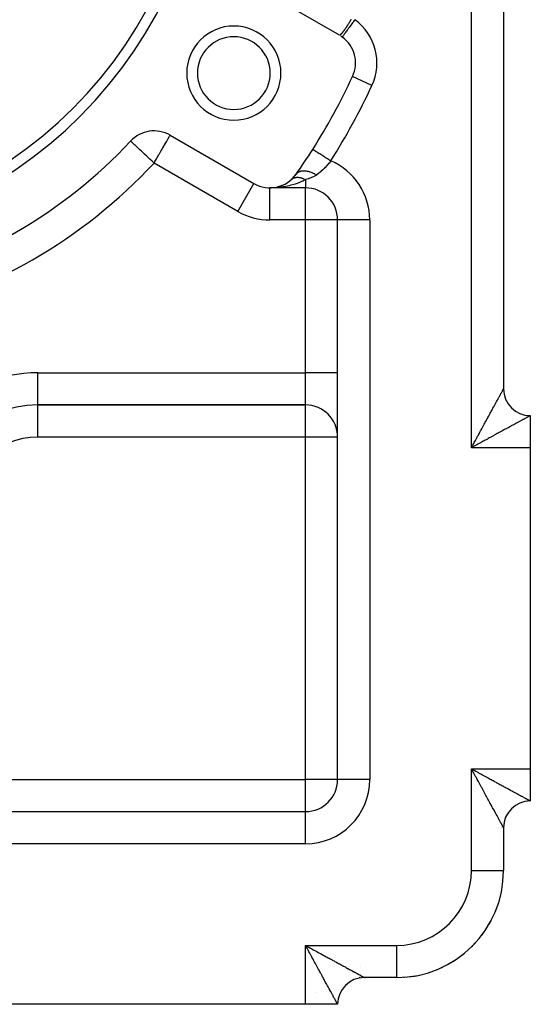
# Model space of a CAD drawing. Extents: x 26 to 1166, y -663 to 203.
# Drawn here: x 285 to 333, y -324 to -232 of the extents above; entities that cross this region are included whole.
import ezdxf

# ---------------------------------------------------------------- set-up
doc = ezdxf.new("R2010")
doc.units = 0
doc.linetypes.add('DASHED', pattern=[11.05, 8.7, -2.35])
doc.layers.get('0').update_dxf_attribs({"linetype": 'CONTINUOUS'})
doc.layers.add('NEVIDI', color=4, linetype='DASHED')

msp = doc.modelspace()

# ---------------------------------------------------------------- linework, layer by layer
at = {"color": 2}
for p, q in [((330.17773, -177.738682), (330.17773, -266.738682)), ((330.17773, -177.738682), (330.17773, -266.738682)), ((314.850893, -233.700618), (307.029876, -229.185152)), ((315.111611, -233.86785), (315.110718, -233.869082)), ((295.33727, -243.596935), (295.334847, -243.594678)), ((299.029876, -243.041558), (306.850893, -247.557025)), ((310.107132, -247.392373), (310.077656, -247.412169)), ((310.37427, -247.175388), (310.346997, -247.198496)), ((310.376956, -247.173235), (310.37427, -247.175388)), ((308.811818, -247.946166), (308.350893, -247.958949)), ((311.67773, -247.958949), (308.350893, -247.958949)), ((311.67773, -247.958949), (308.350893, -247.958949)), ((308.747649, -247.933188), (308.736854, -247.934251)), ((308.758458, -247.932242), (308.747649, -247.933188)), ((308.962683, -247.9364), (308.811818, -247.946166)), ((309.095147, -247.865337), (309.079497, -247.869127)), ((309.095147, -247.865337), (309.090163, -247.866283)), ((309.116005, -247.860719), (309.095147, -247.865337)), ((309.10189, -247.863157), (309.095147, -247.865337)), ((309.099531, -247.863914), (309.097759, -247.864258)), ((309.13697, -247.856561), (309.116005, -247.860719)), ((309.347871, -247.788585), (309.285595, -247.807498)), ((309.481694, -247.73994), (309.452136, -247.749933)), ((309.791267, -247.591301), (309.764522, -247.605012)), ((311.67773, -247.953714), (311.67773, -247.958949)), ((314.67773, -303.238682), (314.67773, -250.958949)), ((314.67773, -303.238682), (314.67773, -250.958949)), ((314.682963, -250.958949), (314.67773, -250.958949)), ((286.67773, -268.238682), (311.67773, -268.238682)), ((311.67773, -268.238682), (286.67773, -268.238682)), ((332.67773, -269.238682), (332.67773, -272.238682)), ((332.67773, -269.238682), (332.67773, -269.262552)), ((332.67773, -272.238682), (332.67773, -302.238682)), ((332.67773, -302.238682), (332.67773, -305.238682)), ((151.67773, -306.238682), (311.67773, -306.238682)), ((151.67773, -306.238682), (311.67773, -306.238682)), ((330.17773, -307.738682), (330.17773, -311.738682)), ((330.17773, -307.738682), (330.17773, -311.738682)), ((330.175902, -311.738682), (330.17773, -311.738682)), ((317.177847, -321.738682), (317.110873, -321.738682)), ((320.17773, -321.738682), (317.17773, -321.738682)), ((320.17773, -321.738682), (317.17773, -321.738682)), ((320.17773, -321.736854), (320.17773, -321.738682)), ((320.861627, -321.710693), (320.861941, -321.715248)), ((311.67773, -324.238682), (281.67773, -324.238682)), ((314.67773, -324.238682), (311.67773, -324.238682)), ((314.67773, -324.238682), (314.653868, -324.238682))]:
    msp.add_line(p, q, dxfattribs=at)
for centre, radius, start, end in [((261.67773, -212.238682), 41, 180, 360), ((261.67773, -212.238682), 40, 180, 360), ((304.979, -237.238682), 4.4, 0, 180), ((304.979, -237.238682), 3.4, 0, 180), ((313.350893, -236.298695), 3, 54.083309, 57.043273), ((313.350893, -236.298695), 3, 335.032413, 54.083309), ((304.979, -237.238682), 4.4, 180, 360), ((304.979, -237.238682), 3.4, 180, 360), ((261.67773, -212.238682), 60, 327.619249, 335.032413), ((297.529876, -245.639635), 3, 60, 137.027122), ((261.67773, -212.238682), 46, 282.972878, 317.027122), ((261.67773, -212.238682), 60, 324.967587, 327.619249), ((308.350893, -244.958949), 3, 240, 324.967587), ((308.350893, -244.958949), 3, 311.710511, 311.96308), ((308.350893, -244.958949), 3, 312.139659, 324.967587), ((311.67773, -250.958949), 3, 0, 90), ((332.67773, -266.738682), 2.5, 180, 270), ((286.67773, -278.238682), 10, 90, 180), ((311.67773, -271.238682), 3, 0, 90), ((311.67773, -303.238682), 3, 270, 360), ((332.67773, -307.738682), 2.5, 90, 180), ((320.17773, -311.738682), 10, 270, 360), ((320.17773, -311.738682), 10, 345.618014, 347.125763), ((320.17773, -311.738682), 10, 337.667014, 339.748484), ((320.17773, -311.738682), 10, 329.974725, 332.37044), ((320.17773, -311.738682), 10, 322.400105, 324.991527), ((320.17773, -311.738682), 10, 314.888865, 317.611618), ((320.17773, -311.738682), 10, 307.415659, 310.230562), ((310.67773, -311.738682), 10, 296.819728, 296.827599), ((320.17773, -311.738682), 10, 292.535312, 295.464232), ((320.17773, -311.738682), 10, 299.967065, 302.848175), ((317.17773, -324.238682), 2.5, 90, 180), ((320.17773, -311.738682), 10, 273.923295, 274.333526), ((320.17773, -311.738682), 10, 276.908801, 280.690493), ((320.17773, -311.738682), 10, 285.115589, 288.078455)]:
    msp.add_arc(centre, radius, start, end, dxfattribs=at)
at = {"layer": 'NEVIDI', "color": 7, "linetype": 'CONTINUOUS'}
for p, q in [((327.17773, -272.238682), (327.17773, -172.238682)), ((315.623946, -232.732964), (315.621136, -232.737387)), ((315.629748, -232.723824), (315.623946, -232.732964)), ((315.638581, -232.709881), (315.629748, -232.723824)), ((315.67293, -232.655358), (315.638581, -232.709881)), ((315.681865, -232.641098), (315.67293, -232.655358)), ((315.716448, -232.585601), (315.681865, -232.641098)), ((315.725521, -232.570963), (315.716448, -232.585601)), ((315.753459, -232.525684), (315.725521, -232.570963)), ((315.75633, -232.521013), (315.753459, -232.525684)), ((315.760242, -232.514644), (315.75633, -232.521013)), ((315.769365, -232.499769), (315.760242, -232.514644)), ((315.80424, -232.442606), (315.769365, -232.499769)), ((315.813285, -232.427702), (315.80424, -232.442606)), ((315.848325, -232.369671), (315.813285, -232.427702)), ((315.857362, -232.354628), (315.848325, -232.369671)), ((315.887482, -232.304263), (315.857362, -232.354628)), ((315.890364, -232.299425), (315.887482, -232.304263)), ((315.892388, -232.296025), (315.890364, -232.299425)), ((315.901425, -232.280829), (315.892388, -232.296025)), ((315.936365, -232.221778), (315.901425, -232.280829)), ((315.993339, -232.650537), (315.911056, -232.764137)), ((315.996623, -232.646003), (315.993339, -232.650537)), ((316.06333, -232.553907), (315.996623, -232.646003)), ((316.147539, -232.437648), (316.06333, -232.553907)), ((316.150907, -232.433), (316.147539, -232.437648)), ((316.219575, -232.338195), (316.150907, -232.433)), ((316.283935, -232.249341), (316.219575, -232.338195)), ((314.951807, -233.648746), (314.936093, -233.662662)), ((314.956052, -233.644814), (314.951807, -233.648746)), ((314.973094, -233.628401), (314.956052, -233.644814)), ((314.977716, -233.623789), (314.973094, -233.628401)), ((314.985152, -233.616242), (314.977716, -233.623789)), ((314.986668, -233.614685), (314.985152, -233.616242)), ((314.996055, -233.604907), (314.986668, -233.614685)), ((315.001026, -233.599641), (314.996055, -233.604907)), ((315.02063, -233.578323), (315.001026, -233.599641)), ((315.025871, -233.572489), (315.02063, -233.578323)), ((315.046771, -233.548705), (315.025871, -233.572489)), ((315.052325, -233.542256), (315.046771, -233.548705)), ((315.062563, -233.530238), (315.052325, -233.542256)), ((315.064391, -233.528074), (315.062563, -233.530238)), ((315.074376, -233.51617), (315.064391, -233.528074)), ((315.080318, -233.509018), (315.074376, -233.51617)), ((315.103485, -233.480673), (315.080318, -233.509018)), ((315.109725, -233.47292), (315.103485, -233.480673)), ((315.134006, -233.44232), (315.109725, -233.47292)), ((315.140521, -233.433996), (315.134006, -233.44232)), ((315.153726, -233.416992), (315.140521, -233.433996)), ((315.155834, -233.41426), (315.153726, -233.416992)), ((315.165937, -233.401111), (315.155834, -233.41426)), ((315.17264, -233.392332), (315.165937, -233.401111)), ((315.199095, -233.357286), (315.17264, -233.392332)), ((315.206055, -233.347963), (315.199095, -233.357286)), ((315.233479, -233.310847), (315.206055, -233.347963)), ((315.240694, -233.300984), (315.233479, -233.310847)), ((315.257053, -233.278477), (315.240694, -233.300984)), ((315.259404, -233.275225), (315.257053, -233.278477)), ((315.269014, -233.261897), (315.259404, -233.275225)), ((315.30009, -233.607636), (315.266218, -233.654399)), ((315.276555, -233.251392), (315.269014, -233.261897)), ((315.305655, -233.210494), (315.276555, -233.251392)), ((315.351111, -233.537196), (315.30009, -233.607636)), ((315.313416, -233.199494), (315.305655, -233.210494)), ((315.343324, -233.156753), (315.313416, -233.199494)), ((315.35129, -233.145278), (315.343324, -233.156753)), ((315.353161, -233.534366), (315.351111, -233.537196)), ((315.370755, -233.117085), (315.35129, -233.145278)), ((315.394467, -233.47734), (315.353161, -233.534366)), ((315.373298, -233.113385), (315.370755, -233.117085)), ((315.382037, -233.100646), (315.373298, -233.113385)), ((315.390079, -233.088884), (315.382037, -233.100646)), ((315.421554, -233.04252), (315.390079, -233.088884)), ((315.454346, -233.39467), (315.394467, -233.47734)), ((315.429768, -233.030333), (315.421554, -233.04252)), ((315.461881, -232.982366), (315.429768, -233.030333)), ((315.456743, -233.391361), (315.454346, -233.39467)), ((315.504826, -233.324978), (315.456743, -233.391361)), ((315.470259, -232.969768), (315.461881, -232.982366)), ((315.492822, -232.935671), (315.470259, -232.969768)), ((315.495522, -232.931574), (315.492822, -232.935671)), ((315.50289, -232.92038), (315.495522, -232.931574)), ((315.5115, -232.907264), (315.50289, -232.92038)), ((315.572405, -233.231678), (315.504826, -233.324978)), ((315.544614, -232.856511), (315.5115, -232.907264)), ((315.553253, -232.84319), (315.544614, -232.856511)), ((315.586915, -232.79097), (315.553253, -232.84319)), ((315.5751, -233.227958), (315.572405, -233.231678)), ((315.629267, -233.153175), (315.5751, -233.227958)), ((315.595675, -232.777301), (315.586915, -232.79097)), ((315.621136, -232.737387), (315.595675, -232.777301)), ((315.703179, -233.051132), (315.629267, -233.153175)), ((315.706124, -233.047066), (315.703179, -233.051132)), ((315.765494, -232.965099), (315.706124, -233.047066)), ((315.844331, -232.856257), (315.765494, -232.965099)), ((315.847474, -232.851919), (315.844331, -232.856257)), ((315.911056, -232.764137), (315.847474, -232.851919)), ((314.876741, -233.700991), (314.873852, -233.701867)), ((314.883886, -233.69823), (314.877559, -233.700716)), ((314.886718, -233.696933), (314.883886, -233.69823)), ((314.898207, -233.69071), (314.886718, -233.696933)), ((314.901407, -233.68874), (314.898207, -233.69071)), ((314.914329, -233.679932), (314.901407, -233.68874)), ((314.917871, -233.67731), (314.914329, -233.679932)), ((314.922851, -233.67349), (314.917871, -233.67731)), ((314.924029, -233.672565), (314.922851, -233.67349)), ((314.93221, -233.665931), (314.924029, -233.672565)), ((314.936093, -233.662662), (314.93221, -233.665931)), ((315.118674, -233.858099), (315.111611, -233.86785)), ((315.119071, -233.857551), (315.118674, -233.858099)), ((315.128288, -233.844825), (315.119071, -233.857551)), ((315.147277, -233.818609), (315.128288, -233.844825)), ((315.148117, -233.817449), (315.147277, -233.818609)), ((315.165771, -233.793077), (315.148117, -233.817449)), ((315.196192, -233.751078), (315.165771, -233.793077)), ((315.19746, -233.749326), (315.196192, -233.751078)), ((315.223384, -233.713536), (315.19746, -233.749326)), ((315.264544, -233.656711), (315.223384, -233.713536)), ((315.266218, -233.654399), (315.264544, -233.656711)), ((316.072537, -237.565944), (316.070534, -237.565011)), ((317.883627, -238.409222), (316.072537, -237.565944)), ((295.343945, -243.603154), (295.33727, -243.596935)), ((295.370813, -243.628186), (295.343945, -243.603154)), ((295.372232, -243.629508), (295.370813, -243.628186)), ((295.421456, -243.675366), (295.372232, -243.629508)), ((295.443192, -243.695616), (295.421456, -243.675366)), ((295.493825, -243.742787), (295.443192, -243.695616)), ((295.509789, -243.75766), (295.493825, -243.742787)), ((295.553137, -243.798045), (295.509789, -243.75766)), ((298.559177, -243.856834), (298.616167, -243.758124)), ((298.616167, -243.758124), (298.619981, -243.751518)), ((298.619981, -243.751518), (298.708771, -243.597729)), ((298.708771, -243.597729), (298.741013, -243.541884)), ((298.741013, -243.541884), (298.779068, -243.475972)), ((298.779068, -243.475972), (298.812564, -243.417955)), ((298.812564, -243.417955), (298.842784, -243.365612)), ((298.842784, -243.365612), (298.886225, -243.290369)), ((298.886225, -243.290369), (298.921577, -243.229139)), ((298.921577, -243.229139), (298.92365, -243.225549)), ((298.92365, -243.225549), (298.939092, -243.198802)), ((298.939092, -243.198802), (298.976581, -243.133869)), ((298.976581, -243.133869), (298.982344, -243.123888)), ((298.982344, -243.123888), (299.002218, -243.089465)), ((299.002218, -243.089465), (299.017947, -243.06222)), ((299.017947, -243.06222), (299.018482, -243.061294)), ((299.018482, -243.061294), (299.027227, -243.046147)), ((295.592252, -243.834485), (295.553137, -243.798045)), ((295.69866, -243.933617), (295.592252, -243.834485)), ((295.720824, -243.954267), (295.69866, -243.933617)), ((295.845659, -244.070567), (295.720824, -243.954267)), ((295.87714, -244.099895), (295.845659, -244.070567)), ((295.88538, -244.107572), (295.87714, -244.099895)), ((296.085365, -244.293884), (295.88538, -244.107572)), ((296.091533, -244.29963), (296.085365, -244.293884)), ((296.208304, -244.408417), (296.091533, -244.29963)), ((296.319588, -244.512093), (296.208304, -244.408417)), ((296.342571, -244.533504), (296.319588, -244.512093)), ((296.575593, -244.750595), (296.342571, -244.533504)), ((298.064515, -244.713613), (298.161978, -244.544803)), ((298.161978, -244.544803), (298.240696, -244.40846)), ((298.240696, -244.40846), (298.328168, -244.256953)), ((298.328168, -244.256953), (298.346941, -244.224436)), ((298.346941, -244.224436), (298.435834, -244.07047)), ((298.435834, -244.07047), (298.481646, -243.991121)), ((298.481646, -243.991121), (298.559177, -243.856834)), ((312.357752, -244.377324), (312.35007, -244.372452)), ((312.359657, -244.378532), (312.357752, -244.377324)), ((312.375882, -244.38882), (312.359657, -244.378532)), ((312.396681, -244.40201), (312.375882, -244.38882)), ((312.400836, -244.404645), (312.396681, -244.40201)), ((312.431576, -244.424139), (312.400836, -244.404645)), ((312.464921, -244.445285), (312.431576, -244.424139)), ((312.471251, -244.449299), (312.464921, -244.445285)), ((312.516138, -244.477763), (312.471251, -244.449299)), ((312.561261, -244.506378), (312.516138, -244.477763)), ((312.569657, -244.511703), (312.561261, -244.506378)), ((312.628122, -244.548778), (312.569657, -244.511703)), ((312.683959, -244.584187), (312.628122, -244.548778)), ((312.694283, -244.590734), (312.683959, -244.584187)), ((312.765473, -244.635879), (312.694283, -244.590734)), ((312.830861, -244.677345), (312.765473, -244.635879)), ((312.842906, -244.684983), (312.830861, -244.677345)), ((312.92572, -244.737499), (312.842906, -244.684983)), ((296.592665, -244.7665), (296.575593, -244.750595)), ((296.638986, -244.809654), (296.592665, -244.7665)), ((296.848773, -245.005098), (296.638986, -244.809654)), ((296.976166, -245.123782), (296.848773, -245.005098)), ((296.991838, -245.138381), (296.976166, -245.123782)), ((297.134264, -245.27107), (296.991838, -245.138381)), ((297.342054, -245.464654), (297.134264, -245.27107)), ((297.399874, -245.51852), (297.342054, -245.464654)), ((297.426751, -245.54356), (297.399874, -245.51852)), ((297.529876, -245.639635), (297.426751, -245.54356)), ((297.529876, -245.639635), (297.599767, -245.51858)), ((297.599767, -245.51858), (297.614367, -245.493292)), ((297.614367, -245.493292), (297.716786, -245.315897)), ((297.716786, -245.315897), (297.802206, -245.167945)), ((297.802206, -245.167945), (297.819319, -245.138305)), ((297.819319, -245.138305), (297.985695, -244.850134)), ((297.985695, -244.850134), (298.034014, -244.766442)), ((298.034014, -244.766442), (298.064515, -244.713613)), ((312.999393, -244.784219), (312.92572, -244.737499)), ((313.01287, -244.792765), (312.999393, -244.784219)), ((313.105976, -244.851809), (313.01287, -244.792765)), ((313.186472, -244.902855), (313.105976, -244.851809)), ((313.201139, -244.912155), (313.186472, -244.902855)), ((313.302998, -244.976749), (313.201139, -244.912155)), ((313.38857, -245.031015), (313.302998, -244.976749)), ((313.404356, -245.041026), (313.38857, -245.031015)), ((313.513119, -245.109997), (313.404356, -245.041026)), ((313.602477, -245.166663), (313.513119, -245.109997)), ((313.618865, -245.177056), (313.602477, -245.166663)), ((313.732703, -245.249246), (313.618865, -245.177056)), ((313.823959, -245.307116), (313.732703, -245.249246)), ((313.840858, -245.317832), (313.823959, -245.307116)), ((313.95785, -245.392023), (313.840858, -245.317832)), ((313.969401, -245.527307), (313.878276, -245.638527)), ((314.03722, -245.442355), (313.95785, -245.392023)), ((314.028088, -245.453905), (313.969401, -245.527307)), ((314.037221, -245.442358), (314.028088, -245.453905)), ((305.350893, -250.155101), (297.529876, -245.639635)), ((310.977372, -246.521108), (310.885567, -246.591492)), ((310.985744, -246.515911), (310.977372, -246.521108)), ((310.992499, -246.51184), (310.985744, -246.515911)), ((310.997792, -246.508724), (310.992499, -246.51184)), ((311.097317, -246.460555), (310.997792, -246.508724)), ((311.107173, -246.456718), (311.097317, -246.460555)), ((311.127051, -246.44942), (311.107173, -246.456718)), ((311.133306, -246.447241), (311.127051, -246.44942)), ((311.235636, -246.418632), (311.133306, -246.447241)), ((311.246661, -246.416261), (311.235636, -246.418632)), ((311.282945, -246.409325), (311.246661, -246.416261)), ((311.290045, -246.408117), (311.282945, -246.409325)), ((311.39024, -246.395815), (311.290045, -246.408117)), ((311.402576, -246.394871), (311.39024, -246.395815)), ((311.45751, -246.392056), (311.402576, -246.394871)), ((311.46535, -246.391832), (311.45751, -246.392056)), ((311.559207, -246.39238), (311.46535, -246.391832)), ((311.572531, -246.392919), (311.559207, -246.39238)), ((311.648096, -246.397991), (311.572531, -246.392919)), ((311.656564, -246.398765), (311.648096, -246.397991)), ((311.740265, -246.40852), (311.656564, -246.398765)), ((311.754219, -246.410505), (311.740265, -246.40852)), ((311.851601, -246.427069), (311.754219, -246.410505)), ((311.860537, -246.428819), (311.851601, -246.427069)), ((311.930707, -246.443857), (311.860537, -246.428819)), ((311.945473, -246.447308), (311.930707, -246.443857)), ((312.064524, -246.478669), (311.945473, -246.447308)), ((312.073798, -246.48137), (312.064524, -246.478669)), ((312.12823, -246.497966), (312.073798, -246.48137)), ((312.143206, -246.502752), (312.12823, -246.497966)), ((312.283597, -246.552112), (312.143206, -246.502752)), ((313.0956, -246.448136), (312.91467, -246.597351)), ((313.097215, -246.446741), (313.0956, -246.448136)), ((313.123678, -246.423723), (313.097215, -246.446741)), ((313.297611, -246.264793), (313.123678, -246.423723)), ((313.323018, -246.240459), (313.297611, -246.264793)), ((313.389964, -246.174976), (313.323018, -246.240459)), ((313.407665, -246.157332), (313.389964, -246.174976)), ((313.490488, -246.072947), (313.407665, -246.157332)), ((313.515064, -246.047328), (313.490488, -246.072947)), ((313.677003, -245.871979), (313.515064, -246.047328)), ((313.69761, -245.84886), (313.677003, -245.871979)), ((313.700397, -245.845719), (313.69761, -245.84886)), ((313.855598, -245.665677), (313.700397, -245.845719)), ((313.878276, -245.638527), (313.855598, -245.665677)), ((310.416095, -247.144142), (310.376956, -247.173235)), ((310.418945, -247.142179), (310.416095, -247.144142)), ((310.426787, -247.13688), (310.422893, -247.139493)), ((310.46035, -247.115801), (310.426787, -247.13688)), ((310.463359, -247.114031), (310.46035, -247.115801)), ((310.506839, -247.09048), (310.463359, -247.114031)), ((310.509996, -247.08891), (310.506839, -247.09048)), ((310.518737, -247.084656), (310.509996, -247.08891)), ((310.523053, -247.082605), (310.518737, -247.084656)), ((310.55564, -247.068144), (310.523053, -247.082605)), ((310.558793, -247.066837), (310.55564, -247.068144)), ((310.606389, -247.04896), (310.558793, -247.066837)), ((310.609815, -247.047801), (310.606389, -247.04896)), ((310.624128, -247.043138), (310.609815, -247.047801)), ((310.628828, -247.041669), (310.624128, -247.043138)), ((310.659289, -247.032851), (310.628828, -247.041669)), ((310.662823, -247.031906), (310.659289, -247.032851)), ((310.714225, -247.019868), (310.662823, -247.031906)), ((310.717763, -247.019153), (310.714225, -247.019868)), ((310.738255, -247.015288), (310.717763, -247.019153)), ((310.743318, -247.014404), (310.738255, -247.015288)), ((310.770779, -247.010088), (310.743318, -247.014404)), ((310.774592, -247.009552), (310.770779, -247.010088)), ((310.829183, -247.003466), (310.774592, -247.009552)), ((310.87727, -246.599359), (310.807375, -246.681069)), ((310.833051, -247.003145), (310.829183, -247.003466)), ((310.860146, -247.001288), (310.833051, -247.003145)), ((310.865517, -247.001001), (310.860146, -247.001288)), ((310.889097, -247.000046), (310.865517, -247.001001)), ((310.881314, -246.595487), (310.87727, -246.599359)), ((310.884144, -246.59282), (310.881314, -246.595487)), ((310.885567, -246.591492), (310.884144, -246.59282)), ((310.893107, -246.999933), (310.889097, -247.000046)), ((310.95059, -246.999835), (310.893107, -246.999933)), ((310.954705, -246.999935), (310.95059, -246.999835)), ((310.988809, -247.001288), (310.954705, -246.999935)), ((310.994467, -247.001603), (310.988809, -247.001288)), ((311.013502, -247.002844), (310.994467, -247.001603)), ((311.017543, -247.003144), (311.013502, -247.002844)), ((311.077498, -247.009036), (311.017543, -247.003144)), ((311.08177, -247.009557), (311.077498, -247.009036)), ((311.123179, -247.015289), (311.08177, -247.009557)), ((311.228834, -247.412165), (311.103631, -247.463361)), ((311.129038, -247.016198), (311.123179, -247.015289)), ((311.142851, -247.018436), (311.129038, -247.016198)), ((311.147023, -247.019138), (311.142851, -247.018436)), ((311.208997, -247.030964), (311.147023, -247.019138)), ((311.2134, -247.031902), (311.208997, -247.030964)), ((311.26213, -247.043141), (311.2134, -247.031902)), ((311.435532, -247.320005), (311.228834, -247.412165)), ((311.268166, -247.04464), (311.26213, -247.043141)), ((311.276166, -247.046664), (311.268166, -247.04464)), ((311.280659, -247.047819), (311.276166, -247.046664)), ((311.34404, -247.065476), (311.280659, -247.047819)), ((311.348548, -247.066828), (311.34404, -247.065476)), ((311.404527, -247.08466), (311.348548, -247.066828)), ((311.410853, -247.086795), (311.404527, -247.08466)), ((311.412613, -247.087394), (311.410853, -247.086795)), ((311.417113, -247.088932), (311.412613, -247.087394)), ((311.481715, -247.11236), (311.417113, -247.088932)), ((311.593163, -247.242713), (311.435532, -247.320005)), ((311.486113, -247.114045), (311.481715, -247.11236)), ((311.549245, -247.139497), (311.486113, -247.114045)), ((311.55105, -247.140259), (311.549245, -247.139497)), ((311.555464, -247.142131), (311.55105, -247.140259)), ((311.555662, -247.142215), (311.555464, -247.142131)), ((311.677735, -247.198498), (311.593163, -247.242713)), ((311.677727, -247.198498), (311.625287, -247.173253)), ((311.692277, -247.193804), (311.677727, -247.198498)), ((311.67773, -247.198497), (311.67773, -247.953714)), ((311.959365, -247.105015), (311.692277, -247.193804)), ((311.995935, -247.092223), (311.959365, -247.105015)), ((312.03296, -247.079034), (311.995935, -247.092223)), ((312.24575, -246.997204), (312.03296, -247.079034)), ((312.27658, -246.984263), (312.24575, -246.997204)), ((312.33395, -246.959243), (312.27658, -246.984263)), ((312.293064, -246.555729), (312.283597, -246.552112)), ((312.330048, -246.570199), (312.293064, -246.555729)), ((312.345243, -246.576302), (312.330048, -246.570199)), ((312.488682, -246.884272), (312.33395, -246.959243)), ((312.50536, -246.646171), (312.345243, -246.576302)), ((312.514885, -246.870265), (312.488682, -246.884272)), ((312.514821, -246.650616), (312.50536, -246.646171)), ((312.533427, -246.659463), (312.514821, -246.650616)), ((312.590869, -246.827021), (312.514885, -246.870265)), ((312.548612, -246.666784), (312.533427, -246.659463)), ((312.709574, -246.750097), (312.548612, -246.666784)), ((312.695273, -246.760066), (312.590869, -246.827021)), ((312.709574, -246.750097), (312.695273, -246.760066)), ((312.755326, -246.717467), (312.709568, -246.750097)), ((312.88664, -246.619231), (312.755326, -246.717467)), ((312.91467, -246.597351), (312.88664, -246.619231)), ((305.350893, -250.155101), (306.850893, -247.557025)), ((308.350893, -250.958949), (308.350893, -247.958949)), ((309.417146, -247.889938), (309.013884, -247.932453)), ((309.565278, -247.869113), (309.417146, -247.889938)), ((309.664923, -247.853486), (309.565278, -247.869113)), ((310.00703, -247.789599), (309.664923, -247.853486)), ((310.149622, -247.758099), (310.00703, -247.789599)), ((310.292912, -247.723413), (310.149622, -247.758099)), ((310.572087, -247.646666), (310.292912, -247.723413)), ((310.70693, -247.605011), (310.572087, -247.646666)), ((310.886612, -247.544536), (310.70693, -247.605011)), ((311.103631, -247.463361), (310.886612, -247.544536)), ((311.67773, -250.958949), (311.67773, -247.958949)), ((311.67773, -250.958949), (308.350893, -250.958949)), ((311.67773, -265.238682), (311.67773, -250.958949)), ((314.67773, -250.958949), (311.67773, -250.958949)), ((317.67773, -250.958949), (314.682963, -250.958949)), ((317.67773, -250.958949), (317.67773, -303.238682)), ((286.67773, -265.238682), (311.67773, -265.238682)), ((286.67773, -268.238682), (286.67773, -265.238682)), ((311.67773, -268.238682), (311.67773, -265.238682)), ((314.67773, -265.238682), (311.67773, -265.238682)), ((330.158697, -266.773524), (330.165315, -266.761366)), ((330.165315, -266.761366), (330.168924, -266.754737)), ((330.168924, -266.754737), (330.173211, -266.746872)), ((330.173211, -266.746872), (330.175261, -266.74312)), ((330.175261, -266.74312), (330.177199, -266.739598)), ((330.177199, -266.739598), (330.177701, -266.73872)), ((330.177701, -266.73872), (330.17773, -266.738682)), ((329.622856, -267.755967), (329.660027, -267.687823)), ((329.660027, -267.687823), (329.68392, -267.644018)), ((329.68392, -267.644018), (329.719201, -267.579332)), ((329.719201, -267.579332), (329.741842, -267.53782)), ((329.741842, -267.53782), (329.775069, -267.476899)), ((329.775069, -267.476899), (329.796316, -267.437944)), ((329.796316, -267.437944), (329.803574, -267.424636)), ((329.803574, -267.424636), (329.827524, -267.380727)), ((329.827524, -267.380727), (329.847477, -267.344147)), ((329.847477, -267.344147), (329.876557, -267.290835)), ((329.876557, -267.290835), (329.895067, -267.256902)), ((329.895067, -267.256902), (329.92205, -267.207432)), ((329.92205, -267.207432), (329.939203, -267.175985)), ((329.939203, -267.175985), (329.964017, -267.130488)), ((329.964017, -267.130488), (329.965297, -267.128143)), ((329.965297, -267.128143), (329.979672, -267.101785)), ((329.979672, -267.101785), (330.002327, -267.06025)), ((330.002327, -267.06025), (330.016567, -267.034143)), ((330.016567, -267.034143), (330.03697, -266.996746)), ((330.03697, -266.996746), (330.04971, -266.973399)), ((330.04971, -266.973399), (330.067886, -266.940089)), ((330.067886, -266.940089), (330.079111, -266.919518)), ((330.079111, -266.919518), (330.082672, -266.912992)), ((330.082672, -266.912992), (330.095003, -266.890389)), ((330.095003, -266.890389), (330.104752, -266.872518)), ((330.104752, -266.872518), (330.118359, -266.847567)), ((330.118359, -266.847567), (330.126592, -266.832463)), ((330.126592, -266.832463), (330.137881, -266.811749)), ((330.137881, -266.811749), (330.144564, -266.799482)), ((330.144564, -266.799482), (330.153543, -266.782993)), ((330.153543, -266.782993), (330.15386, -266.78241)), ((330.15386, -266.78241), (330.158697, -266.773524)), ((286.67773, -271.238682), (286.67773, -268.238682)), ((311.67773, -271.238682), (311.67773, -268.238682)), ((329.110745, -268.694825), (329.160048, -268.604443)), ((329.160048, -268.604443), (329.192142, -268.545607)), ((329.192142, -268.545607), (329.240047, -268.457785)), ((329.240047, -268.457785), (329.271103, -268.40085)), ((329.271103, -268.40085), (329.317293, -268.316169)), ((329.317293, -268.316169), (329.34724, -268.261263)), ((329.34724, -268.261263), (329.358001, -268.241533)), ((329.358001, -268.241533), (329.391764, -268.17963)), ((329.391764, -268.17963), (329.420583, -268.126791)), ((329.420583, -268.126791), (329.463354, -268.048373)), ((329.463354, -268.048373), (329.491013, -267.997664)), ((329.491013, -267.997664), (329.531972, -267.922574)), ((329.531972, -267.922574), (329.558475, -267.87399)), ((329.558475, -267.87399), (329.597569, -267.802322)), ((329.597569, -267.802322), (329.59998, -267.797903)), ((329.59998, -267.797903), (329.622856, -267.755967)), ((328.629925, -269.576507), (328.66757, -269.507475)), ((328.66757, -269.507475), (328.723759, -269.404433)), ((328.723759, -269.404433), (328.760436, -269.33717)), ((328.760436, -269.33717), (328.774255, -269.311827)), ((328.774255, -269.311827), (328.815477, -269.236226)), ((328.815477, -269.236226), (328.851345, -269.170446)), ((328.851345, -269.170446), (328.905063, -269.071934)), ((328.905063, -269.071934), (328.940145, -269.007602)), ((328.940145, -269.007602), (328.992465, -268.911668)), ((328.992465, -268.911668), (329.026638, -268.849015)), ((329.026638, -268.849015), (329.07748, -268.755808)), ((329.07748, -268.755808), (329.081239, -268.748916)), ((329.081239, -268.748916), (329.110745, -268.694825)), ((332.176729, -269.511986), (332.125611, -269.539858)), ((332.209089, -269.494342), (332.176729, -269.511986)), ((332.256268, -269.468614), (332.209089, -269.494342)), ((332.285955, -269.452423), (332.256268, -269.468614)), ((332.288314, -269.451136), (332.285955, -269.452423)), ((332.329016, -269.42893), (332.288314, -269.451136)), ((332.356212, -269.414087), (332.329016, -269.42893)), ((332.395137, -269.392832), (332.356212, -269.414087)), ((332.419625, -269.379453), (332.395137, -269.392832)), ((332.454425, -269.360436), (332.419625, -269.379453)), ((332.47619, -269.348543), (332.454425, -269.360436)), ((332.503263, -269.333755), (332.47619, -269.348543)), ((332.5069, -269.331769), (332.503263, -269.333755)), ((332.525889, -269.321404), (332.5069, -269.331769)), ((332.552463, -269.306913), (332.525889, -269.321404)), ((332.568708, -269.298064), (332.552463, -269.306913)), ((332.59116, -269.285851), (332.568708, -269.298064)), ((332.604623, -269.278537), (332.59116, -269.285851)), ((332.622853, -269.268648), (332.604623, -269.278537)), ((332.633488, -269.262887), (332.622853, -269.268648)), ((332.63411, -269.262551), (332.633488, -269.262887)), ((332.647441, -269.255336), (332.63411, -269.262551)), ((332.655278, -269.251095), (332.647441, -269.255336)), ((332.664899, -269.245881), (332.655278, -269.251095)), ((332.669812, -269.243206), (332.664899, -269.245881)), ((332.675018, -269.240336), (332.669812, -269.243206)), ((332.676978, -269.239213), (332.675018, -269.240336)), ((332.67773, -269.238682), (332.676978, -269.239213)), ((328.135204, -270.483295), (328.175926, -270.40868)), ((328.175926, -270.40868), (328.237104, -270.296577)), ((328.237104, -270.296577), (328.277333, -270.222856)), ((328.277333, -270.222856), (328.337734, -270.112161)), ((328.337734, -270.112161), (328.377367, -270.039521)), ((328.377367, -270.039521), (328.436838, -269.930512)), ((328.436838, -269.930512), (328.441941, -269.921158)), ((328.441941, -269.921158), (328.475789, -269.859109)), ((328.475789, -269.859109), (328.534206, -269.752012)), ((328.534206, -269.752012), (328.572591, -269.681634)), ((328.572591, -269.681634), (328.629925, -269.576507)), ((330.504752, -270.423919), (330.441307, -270.45853)), ((330.598923, -270.372562), (330.504752, -270.423919)), ((330.660667, -270.338895), (330.598923, -270.372562)), ((330.667603, -270.335114), (330.660667, -270.338895)), ((330.752222, -270.288977), (330.667603, -270.335114)), ((330.812048, -270.256357), (330.752222, -270.288977)), ((330.900792, -270.207967), (330.812048, -270.256357)), ((330.958685, -270.176395), (330.900792, -270.207967)), ((331.044483, -270.129598), (330.958685, -270.176395)), ((331.100356, -270.099119), (331.044483, -270.129598)), ((331.174855, -270.058474), (331.100356, -270.099119)), ((331.183203, -270.053919), (331.174855, -270.058474)), ((331.236884, -270.024629), (331.183203, -270.053919)), ((331.316541, -269.981164), (331.236884, -270.024629)), ((331.368117, -269.953023), (331.316541, -269.981164)), ((331.444438, -269.911386), (331.368117, -269.953023)), ((331.493925, -269.884392), (331.444438, -269.911386)), ((331.566863, -269.844611), (331.493925, -269.884392)), ((331.614127, -269.818833), (331.566863, -269.844611)), ((331.618555, -269.816418), (331.614127, -269.818833)), ((331.683565, -269.78096), (331.618555, -269.816418)), ((331.728586, -269.756403), (331.683565, -269.78096)), ((331.794685, -269.720348), (331.728586, -269.756403)), ((331.837048, -269.697239), (331.794685, -269.720348)), ((331.899303, -269.663279), (331.837048, -269.697239)), ((331.939462, -269.641372), (331.899303, -269.663279)), ((331.991712, -269.612874), (331.939462, -269.641372)), ((331.998209, -269.60933), (331.991712, -269.612874)), ((332.035691, -269.588889), (331.998209, -269.60933)), ((332.090504, -269.559), (332.035691, -269.588889)), ((332.125611, -269.539858), (332.090504, -269.559)), ((311.67773, -271.238682), (286.67773, -271.238682)), ((311.67773, -303.238682), (311.67773, -271.238682)), ((314.67773, -271.238682), (311.67773, -271.238682)), ((327.651902, -271.368842), (327.716191, -271.251021)), ((327.716191, -271.251021), (327.722527, -271.239411)), ((327.722527, -271.239411), (327.758484, -271.173521)), ((327.758484, -271.173521), (327.8223, -271.056588)), ((327.8223, -271.056588), (327.864314, -270.979608)), ((327.864314, -270.979608), (327.927635, -270.863595)), ((327.927635, -270.863595), (327.969261, -270.78733)), ((327.969261, -270.78733), (328.03195, -270.672476)), ((328.03195, -270.672476), (328.073264, -270.596783)), ((328.073264, -270.596783), (328.089343, -270.567322)), ((328.089343, -270.567322), (328.135204, -270.483295)), ((328.848932, -271.326967), (328.743207, -271.384486)), ((328.857703, -271.322195), (328.848932, -271.326967)), ((328.932932, -271.281259), (328.857703, -271.322195)), ((329.045993, -271.219723), (328.932932, -271.281259)), ((329.120317, -271.179259), (329.045993, -271.219723)), ((329.231713, -271.118592), (329.120317, -271.179259)), ((329.304895, -271.078723), (329.231713, -271.118592)), ((329.41485, -271.018799), (329.304895, -271.078723)), ((329.486845, -270.979548), (329.41485, -271.018799)), ((329.496012, -270.974549), (329.486845, -270.979548)), ((329.594723, -270.920713), (329.496012, -270.974549)), ((329.665404, -270.882151), (329.594723, -270.920713)), ((329.771331, -270.824342), (329.665404, -270.882151)), ((329.840688, -270.78648), (329.771331, -270.824342)), ((329.944502, -270.729795), (329.840688, -270.78648)), ((330.012428, -270.6927), (329.944502, -270.729795)), ((330.104952, -270.642168), (330.012428, -270.6927)), ((330.114065, -270.637191), (330.104952, -270.642168)), ((330.180399, -270.600963), (330.114065, -270.637191)), ((330.279583, -270.546801), (330.180399, -270.600963)), ((330.344608, -270.511301), (330.279583, -270.546801)), ((330.441307, -270.45853), (330.344608, -270.511301)), ((327.17773, -272.238682), (327.22081, -272.159568)), ((327.296209, -272.173598), (327.17773, -272.238682)), ((332.67773, -272.238682), (327.17773, -272.238682)), ((327.22081, -272.159568), (327.286001, -272.039889)), ((327.286001, -272.039889), (327.329107, -271.960777)), ((327.374875, -272.130447), (327.296209, -272.173598)), ((327.329107, -271.960777), (327.346835, -271.928248)), ((327.346835, -271.928248), (327.394133, -271.841472)), ((327.485986, -272.069579), (327.374875, -272.130447)), ((327.394133, -271.841472), (327.437041, -271.762766)), ((327.437041, -271.762766), (327.501983, -271.643673)), ((327.493539, -272.065445), (327.485986, -272.069579)), ((327.572268, -272.022371), (327.493539, -272.065445)), ((327.501983, -271.643673), (327.544697, -271.565356)), ((327.544697, -271.565356), (327.609307, -271.446914)), ((327.691363, -271.957283), (327.572268, -272.022371)), ((327.609307, -271.446914), (327.651902, -271.368842)), ((327.769694, -271.914516), (327.691363, -271.957283)), ((327.888128, -271.849907), (327.769694, -271.914516)), ((327.966679, -271.807088), (327.888128, -271.849907)), ((328.085001, -271.742628), (327.966679, -271.807088)), ((328.162813, -271.700258), (328.085001, -271.742628)), ((328.174417, -271.693941), (328.162813, -271.700258)), ((328.280382, -271.636266), (328.174417, -271.693941)), ((328.357907, -271.594082), (328.280382, -271.636266)), ((328.474511, -271.530647), (328.357907, -271.594082)), ((328.55138, -271.488833), (328.474511, -271.530647)), ((328.667173, -271.425847), (328.55138, -271.488833)), ((328.743207, -271.384486), (328.667173, -271.425847)), ((327.17773, -302.238682), (332.67773, -302.238682)), ((327.17773, -311.738682), (327.17773, -302.238682)), ((327.17773, -302.238682), (327.256214, -302.28181)), ((327.242884, -302.357844), (327.17773, -302.238682)), ((327.285922, -302.436596), (327.242884, -302.357844)), ((327.256214, -302.28181), (327.374875, -302.346918)), ((327.346871, -302.548171), (327.285922, -302.436596)), ((327.351, -302.555732), (327.346871, -302.548171)), ((327.394045, -302.634567), (327.351, -302.555732)), ((327.374875, -302.346918), (327.453617, -302.390063)), ((327.459123, -302.753796), (327.394045, -302.634567)), ((327.453617, -302.390063), (327.485986, -302.407786)), ((327.485986, -302.407786), (327.572268, -302.454994)), ((327.572268, -302.454994), (327.650945, -302.498002)), ((327.650945, -302.498002), (327.769694, -302.56285)), ((327.769694, -302.56285), (327.848238, -302.605704)), ((327.848238, -302.605704), (327.966678, -302.670277)), ((279.67773, -303.238682), (311.67773, -303.238682)), ((314.67773, -303.238682), (311.67773, -303.238682)), ((311.67773, -306.238682), (311.67773, -303.238682)), ((317.67773, -303.238682), (314.67773, -303.238682)), ((327.501971, -302.832323), (327.459123, -302.753796)), ((327.566629, -302.950856), (327.501971, -302.832323)), ((327.609314, -303.029128), (327.566629, -302.950856)), ((327.673756, -303.14732), (327.609314, -303.029128)), ((327.71622, -303.225214), (327.673756, -303.14732)), ((327.722557, -303.23684), (327.71622, -303.225214)), ((327.780165, -303.342531), (327.722557, -303.23684)), ((327.822388, -303.420003), (327.780165, -303.342531)), ((327.885819, -303.536396), (327.822388, -303.420003)), ((327.927618, -303.613099), (327.885819, -303.536396)), ((327.966678, -302.670277), (328.044861, -302.712875)), ((328.044861, -302.712875), (328.162812, -302.777107)), ((328.162812, -302.777107), (328.174416, -302.783424)), ((328.174416, -302.783424), (328.240466, -302.819376)), ((328.240466, -302.819376), (328.357904, -302.883282)), ((328.357904, -302.883282), (328.434969, -302.925208)), ((328.434969, -302.925208), (328.551378, -302.988531)), ((328.551378, -302.988531), (328.627984, -303.030201)), ((328.627984, -303.030201), (328.743205, -303.092878)), ((328.743205, -303.092878), (328.818991, -303.134108)), ((328.818991, -303.134108), (328.848932, -303.150398)), ((328.848932, -303.150398), (328.93293, -303.196105)), ((328.93293, -303.196105), (329.007727, -303.236813)), ((329.007727, -303.236813), (329.120308, -303.298101)), ((329.120308, -303.298101), (329.194024, -303.338245)), ((329.194024, -303.338245), (329.304891, -303.39864)), ((329.304891, -303.39864), (329.377761, -303.43835)), ((329.377761, -303.43835), (329.486841, -303.497815)), ((329.486841, -303.497815), (329.496008, -303.502813)), ((329.496008, -303.502813), (329.558279, -303.536773)), ((329.558279, -303.536773), (329.665271, -303.595141)), ((327.990582, -303.728644), (327.927618, -303.613099)), ((328.031965, -303.804584), (327.990582, -303.728644)), ((328.089362, -303.909909), (328.031965, -303.804584)), ((328.094151, -303.918696), (328.089362, -303.909909)), ((328.135197, -303.994012), (328.094151, -303.918696)), ((328.196612, -304.106695), (328.135197, -303.994012)), ((328.237099, -304.180974), (328.196612, -304.106695)), ((328.297844, -304.292407), (328.237099, -304.180974)), ((328.337761, -304.365624), (328.297844, -304.292407)), ((328.397632, -304.475428), (328.337761, -304.365624)), ((328.436865, -304.547374), (328.397632, -304.475428)), ((329.665271, -303.595141), (329.735578, -303.633509)), ((329.735578, -303.633509), (329.840676, -303.690878)), ((329.840676, -303.690878), (329.909477, -303.728444)), ((329.909477, -303.728444), (330.012416, -303.784658)), ((330.012416, -303.784658), (330.079647, -303.821376)), ((330.079647, -303.821376), (330.104947, -303.835194)), ((330.104947, -303.835194), (330.180394, -303.876399)), ((330.180394, -303.876399), (330.24648, -303.912488)), ((330.24648, -303.912488), (330.344597, -303.966057)), ((330.344597, -303.966057), (330.40892, -304.001164)), ((330.40892, -304.001164), (330.504743, -304.05344)), ((330.504743, -304.05344), (330.567403, -304.087614)), ((330.567403, -304.087614), (330.660667, -304.138469)), ((330.660667, -304.138469), (330.667603, -304.142251)), ((330.667603, -304.142251), (330.721306, -304.171532)), ((330.721306, -304.171532), (330.812043, -304.221005)), ((330.812043, -304.221005), (330.870857, -304.253075)), ((330.870857, -304.253075), (330.95868, -304.300968)), ((330.95868, -304.300968), (331.015539, -304.331979)), ((331.015539, -304.331979), (331.100353, -304.378245)), ((331.100353, -304.378245), (331.155385, -304.408268)), ((331.155385, -304.408268), (331.174853, -304.41889)), ((331.174853, -304.41889), (331.236882, -304.452735)), ((331.236882, -304.452735), (331.289653, -304.48153)), ((331.289653, -304.48153), (331.368115, -304.524342)), ((328.441854, -304.556523), (328.436865, -304.547374)), ((328.495707, -304.655265), (328.441854, -304.556523)), ((328.534236, -304.725903), (328.495707, -304.655265)), ((328.592041, -304.831867), (328.534236, -304.725903)), ((328.629932, -304.90132), (328.592041, -304.831867)), ((328.686589, -305.005159), (328.629932, -304.90132)), ((328.723656, -305.07309), (328.686589, -305.005159)), ((328.774316, -305.165927), (328.723656, -305.07309)), ((328.779288, -305.175038), (328.774316, -305.165927)), ((328.815434, -305.241275), (328.779288, -305.175038)), ((328.869634, -305.340597), (328.815434, -305.241275)), ((328.905092, -305.405576), (328.869634, -305.340597)), ((331.368115, -304.524342), (331.41903, -304.552119)), ((331.41903, -304.552119), (331.493924, -304.592972)), ((331.493924, -304.592972), (331.542599, -304.61952)), ((331.542599, -304.61952), (331.614125, -304.658531)), ((331.614125, -304.658531), (331.618553, -304.660946)), ((331.618553, -304.660946), (331.660477, -304.683812)), ((331.660477, -304.683812), (331.728584, -304.72096)), ((331.728584, -304.72096), (331.772379, -304.744849)), ((331.772379, -304.744849), (331.837046, -304.780124)), ((331.837046, -304.780124), (331.878654, -304.802821)), ((331.878654, -304.802821), (331.939461, -304.835991)), ((331.939461, -304.835991), (331.978652, -304.857369)), ((331.978652, -304.857369), (331.991712, -304.864491)), ((331.991712, -304.864491), (332.03569, -304.888475)), ((332.03569, -304.888475), (332.072276, -304.908426)), ((332.072276, -304.908426), (332.125612, -304.937508)), ((332.125612, -304.937508), (332.159565, -304.95602)), ((332.159565, -304.95602), (332.209091, -304.983025)), ((332.209091, -304.983025), (332.240563, -305.000186)), ((332.240563, -305.000186), (332.285957, -305.024944)), ((332.285957, -305.024944), (332.288313, -305.026229)), ((332.288313, -305.026229), (332.314678, -305.040612)), ((332.314678, -305.040612), (332.356215, -305.06328)), ((332.356215, -305.06328), (332.382331, -305.077539)), ((332.382331, -305.077539), (332.419627, -305.097913)), ((332.419627, -305.097913), (332.442974, -305.110671)), ((332.442974, -305.110671), (332.476191, -305.128822)), ((332.476191, -305.128822), (332.496834, -305.140099)), ((332.496834, -305.140099), (332.503262, -305.143609)), ((332.503262, -305.143609), (332.525888, -305.15596)), ((332.525888, -305.15596), (332.543828, -305.165745)), ((332.543828, -305.165745), (332.568707, -305.1793)), ((332.568707, -305.1793), (332.583825, -305.187526)), ((332.583825, -305.187526), (332.604621, -305.198827)), ((332.604621, -305.198827), (332.61695, -305.205516)), ((332.61695, -305.205516), (332.633486, -305.214477)), ((332.633486, -305.214477), (332.634108, -305.214813)), ((332.634108, -305.214813), (332.643018, -305.219637)), ((332.643018, -305.219637), (332.655275, -305.226269)), ((332.655275, -305.226269), (332.661925, -305.229871)), ((332.661925, -305.229871), (332.669811, -305.234159)), ((332.669811, -305.234159), (332.673563, -305.23622)), ((332.673563, -305.23622), (332.676978, -305.238152)), ((332.676978, -305.238152), (332.677739, -305.238653)), ((332.677739, -305.238653), (332.67773, -305.238682)), ((311.67773, -309.238682), (311.67773, -306.238682)), ((328.957878, -305.502319), (328.905092, -305.405576)), ((328.992457, -305.5657), (328.957878, -305.502319)), ((329.044025, -305.660228), (328.992457, -305.5657)), ((329.07749, -305.721576), (329.044025, -305.660228)), ((329.081253, -305.728475), (329.07749, -305.721576)), ((329.127573, -305.813394), (329.081253, -305.728475)), ((329.160012, -305.872866), (329.127573, -305.813394)), ((329.208419, -305.961614), (329.160012, -305.872866)), ((329.239975, -306.019469), (329.208419, -305.961614)), ((329.286865, -306.105438), (329.239975, -306.019469)), ((329.317294, -306.161225), (329.286865, -306.105438)), ((329.357994, -306.235841), (329.317294, -306.161225)), ((329.362454, -306.244018), (329.357994, -306.235841)), ((329.391784, -306.29779), (329.362454, -306.244018)), ((329.435144, -306.377281), (329.391784, -306.29779)), ((329.463401, -306.429082), (329.435144, -306.377281)), ((329.505052, -306.505438), (329.463401, -306.429082)), ((329.532043, -306.554918), (329.505052, -306.505438)), ((329.571837, -306.627869), (329.532043, -306.554918)), ((329.597541, -306.674991), (329.571837, -306.627869)), ((329.600046, -306.679584), (329.597541, -306.674991)), ((329.635486, -306.744555), (329.600046, -306.679584)), ((329.659967, -306.789437), (329.635486, -306.744555)), ((329.695964, -306.855433), (329.659967, -306.789437)), ((329.71915, -306.897944), (329.695964, -306.855433)), ((329.753203, -306.960378), (329.71915, -306.897944)), ((329.775011, -307.000362), (329.753203, -306.960378)), ((329.803532, -307.052652), (329.775011, -307.000362)), ((329.807039, -307.059081), (329.803532, -307.052652)), ((329.827499, -307.096593), (329.807039, -307.059081)), ((329.857481, -307.151559), (329.827499, -307.096593)), ((329.876555, -307.18653), (329.857481, -307.151559)), ((329.904357, -307.237503), (329.876555, -307.18653)), ((329.922045, -307.269934), (329.904357, -307.237503)), ((329.947702, -307.316978), (329.922045, -307.269934)), ((329.964001, -307.346865), (329.947702, -307.316978)), ((329.949682, -307.738682), (329.950917, -307.738682)), ((329.965271, -307.349193), (329.964001, -307.346865)), ((329.987471, -307.389895), (329.965271, -307.349193)), ((330.002304, -307.417087), (329.987471, -307.389895)), ((329.999548, -307.738682), (330.000688, -307.738682)), ((330.023588, -307.456095), (330.002304, -307.417087)), ((330.036955, -307.480584), (330.023588, -307.456095)), ((330.056029, -307.515522), (330.036955, -307.480584)), ((330.067868, -307.537206), (330.056029, -307.515522)), ((330.082671, -307.564325), (330.067868, -307.537206)), ((330.084651, -307.567953), (330.082671, -307.564325)), ((330.09501, -307.586936), (330.084651, -307.567953)), ((330.109529, -307.613554), (330.09501, -307.586936)), ((330.118356, -307.629748), (330.109529, -307.613554)), ((330.130545, -307.652126), (330.118356, -307.629748)), ((330.137879, -307.665601), (330.130545, -307.652126)), ((330.147763, -307.683775), (330.137879, -307.665601)), ((330.15354, -307.694408), (330.147763, -307.683775)), ((330.153873, -307.695021), (330.15354, -307.694408)), ((330.161096, -307.708319), (330.153873, -307.695021)), ((330.165319, -307.716097), (330.161096, -307.708319)), ((330.170538, -307.725699), (330.165319, -307.716097)), ((330.173209, -307.730604), (330.170538, -307.725699)), ((330.176079, -307.735835), (330.173209, -307.730604)), ((330.177199, -307.737832), (330.176079, -307.735835)), ((330.17773, -307.738682), (330.177199, -307.737832)), ((311.67773, -309.238682), (151.67773, -309.238682)), ((327.17773, -311.738682), (330.175902, -311.738682)), ((311.67773, -318.738682), (320.17773, -318.738682)), ((311.67773, -324.238682), (311.67773, -318.738682)), ((311.742815, -318.857161), (311.67773, -318.738682)), ((311.67773, -318.738682), (311.756414, -318.781745)), ((311.785965, -318.935827), (311.742815, -318.857161)), ((311.756414, -318.781745), (311.875619, -318.84694)), ((311.846834, -319.046939), (311.785965, -318.935827)), ((311.850968, -319.054491), (311.846834, -319.046939)), ((311.894042, -319.13322), (311.850968, -319.054491)), ((311.875619, -318.84694), (311.954564, -318.890089)), ((311.959129, -319.252315), (311.894042, -319.13322)), ((311.954564, -318.890089), (311.987008, -318.907816)), ((311.987008, -318.907816), (312.073606, -318.955118)), ((312.073606, -318.955118), (312.152307, -318.998088)), ((312.152307, -318.998088), (312.270895, -319.062808)), ((312.270895, -319.062808), (312.349267, -319.105562)), ((312.349267, -319.105562), (312.467828, -319.17022)), ((312.467828, -319.17022), (312.545997, -319.212837)), ((320.17773, -318.738682), (320.17773, -321.736854)), ((312.001897, -319.330647), (311.959129, -319.252315)), ((312.066505, -319.449081), (312.001897, -319.330647)), ((312.109325, -319.527631), (312.066505, -319.449081)), ((312.173785, -319.645953), (312.109325, -319.527631)), ((312.216154, -319.723765), (312.173785, -319.645953)), ((312.222472, -319.73537), (312.216154, -319.723765)), ((312.280147, -319.841335), (312.222472, -319.73537)), ((312.32233, -319.91886), (312.280147, -319.841335)), ((312.385766, -320.035463), (312.32233, -319.91886)), ((312.42758, -320.112332), (312.385766, -320.035463)), ((312.490566, -320.228126), (312.42758, -320.112332)), ((312.545997, -319.212837), (312.663908, -319.277105)), ((312.663908, -319.277105), (312.675661, -319.28351)), ((312.675661, -319.28351), (312.741505, -319.319392)), ((312.741505, -319.319392), (312.858879, -319.383346)), ((312.858879, -319.383346), (312.93584, -319.425275)), ((312.93584, -319.425275), (313.051998, -319.488556)), ((313.051998, -319.488556), (313.128424, -319.53019)), ((313.128424, -319.53019), (313.243603, -319.592936)), ((313.243603, -319.592936), (313.319147, -319.634092)), ((313.319147, -319.634092), (313.349019, -319.650366)), ((313.349019, -319.650366), (313.432952, -319.696095)), ((313.432952, -319.696095), (313.507648, -319.736795)), ((313.507648, -319.736795), (313.620091, -319.79807)), ((313.620091, -319.79807), (313.693733, -319.838205)), ((313.693733, -319.838205), (313.804598, -319.898637)), ((313.804598, -319.898637), (313.877296, -319.93827)), ((313.877296, -319.93827), (313.986295, -319.997703)), ((313.986295, -319.997703), (313.995973, -320.002981)), ((313.995973, -320.002981), (314.057827, -320.036713)), ((314.057827, -320.036713), (314.164961, -320.095149)), ((314.164961, -320.095149), (314.235151, -320.133439)), ((312.531926, -320.304159), (312.490566, -320.228126)), ((312.589445, -320.409884), (312.531926, -320.304159)), ((312.594218, -320.418656), (312.589445, -320.409884)), ((312.635153, -320.493884), (312.594218, -320.418656)), ((312.69669, -320.606945), (312.635153, -320.493884)), ((312.737154, -320.68127), (312.69669, -320.606945)), ((312.79782, -320.792665), (312.737154, -320.68127)), ((312.837689, -320.865847), (312.79782, -320.792665)), ((312.897613, -320.975802), (312.837689, -320.865847)), ((312.936865, -321.047798), (312.897613, -320.975802)), ((314.235151, -320.133439), (314.340428, -320.190878)), ((314.340428, -320.190878), (314.409329, -320.228476)), ((314.409329, -320.228476), (314.512195, -320.284612)), ((314.512195, -320.284612), (314.579741, -320.321476)), ((314.579741, -320.321476), (314.604985, -320.335254)), ((314.604985, -320.335254), (314.68036, -320.376392)), ((314.68036, -320.376392), (314.746208, -320.412331)), ((314.746208, -320.412331), (314.844653, -320.466057)), ((314.844653, -320.466057), (314.908884, -320.501108)), ((314.908884, -320.501108), (315.004687, -320.553379)), ((315.004687, -320.553379), (315.067225, -320.587495)), ((315.067225, -320.587495), (315.160694, -320.638481)), ((315.160694, -320.638481), (315.167606, -320.642251)), ((315.167606, -320.642251), (315.221358, -320.67157)), ((315.192996, -320.665886), (315.194343, -320.665434)), ((315.221358, -320.67157), (315.311993, -320.721005)), ((315.311993, -320.721005), (315.370764, -320.75306)), ((315.370764, -320.75306), (315.458601, -320.800968)), ((315.458601, -320.800968), (315.515578, -320.832045)), ((315.515578, -320.832045), (315.600196, -320.8782)), ((315.600196, -320.8782), (315.655134, -320.908166)), ((315.655134, -320.908166), (315.674911, -320.918954)), ((315.674911, -320.918954), (315.736841, -320.952736)), ((315.736841, -320.952736), (315.789603, -320.981517)), ((315.789603, -320.981517), (315.86811, -321.024342)), ((315.86811, -321.024342), (315.91876, -321.051971)), ((316.85367, -320.727027), (316.856092, -320.725807)), ((312.941863, -321.056965), (312.936865, -321.047798)), ((312.9957, -321.155675), (312.941863, -321.056965)), ((313.034261, -321.226356), (312.9957, -321.155675)), ((313.092071, -321.332283), (313.034261, -321.226356)), ((313.129933, -321.40164), (313.092071, -321.332283)), ((313.186618, -321.505455), (313.129933, -321.40164)), ((313.223713, -321.573381), (313.186618, -321.505455)), ((313.274245, -321.665905), (313.223713, -321.573381)), ((313.279222, -321.675018), (313.274245, -321.665905)), ((313.315449, -321.741351), (313.279222, -321.675018)), ((313.369611, -321.840536), (313.315449, -321.741351)), ((313.405111, -321.90556), (313.369611, -321.840536)), ((313.457883, -322.002259), (313.405111, -321.90556)), ((315.823755, -321.103283), (315.826473, -321.106532)), ((315.91876, -321.051971), (315.993922, -321.092972)), ((315.993922, -321.092972), (316.042391, -321.119411)), ((316.042391, -321.119411), (316.114148, -321.158552)), ((316.114148, -321.158552), (316.118536, -321.160946)), ((316.118536, -321.160946), (316.160514, -321.183843)), ((316.160514, -321.183843), (316.22849, -321.220921)), ((316.22849, -321.220921), (316.27232, -321.244827)), ((316.27232, -321.244827), (316.336989, -321.2801)), ((316.336989, -321.2801), (316.378562, -321.302775)), ((316.378562, -321.302775), (316.439411, -321.335964)), ((316.439411, -321.335964), (316.478495, -321.357282)), ((316.478495, -321.357282), (316.491656, -321.36446)), ((316.491656, -321.36446), (316.535685, -321.388476)), ((316.535685, -321.388476), (316.572317, -321.408457)), ((316.572317, -321.408457), (316.625521, -321.437476)), ((316.625521, -321.437476), (316.659529, -321.456024)), ((316.659529, -321.456024), (316.708999, -321.483004)), ((316.708999, -321.483004), (316.740414, -321.500137)), ((316.713818, -321.718315), (316.710805, -321.719875)), ((316.740414, -321.500137), (316.785952, -321.524973)), ((316.763483, -321.684484), (316.762274, -321.685308)), ((316.785952, -321.524973), (316.788194, -321.526195)), ((316.788194, -321.526195), (316.81471, -321.540658)), ((316.81471, -321.540658), (316.856214, -321.563298)), ((316.856214, -321.563298), (316.882227, -321.577491)), ((316.882227, -321.577491), (316.91964, -321.597913)), ((316.91964, -321.597913), (316.94294, -321.610635)), ((316.94294, -321.610635), (316.976212, -321.628802)), ((316.976212, -321.628802), (316.996937, -321.640117)), ((316.996937, -321.640117), (317.003325, -321.643604)), ((317.003325, -321.643604), (317.025959, -321.655956)), ((317.025959, -321.655956), (317.043865, -321.665723)), ((317.043865, -321.665723), (317.068774, -321.679302)), ((317.068774, -321.679302), (317.083863, -321.687521)), ((317.083863, -321.687521), (317.104637, -321.698827)), ((317.104637, -321.698827), (317.116958, -321.705526)), ((317.116958, -321.705526), (317.133456, -321.714489)), ((317.133456, -321.714489), (317.134046, -321.714809)), ((317.134046, -321.714809), (317.142921, -321.719627)), ((317.142921, -321.719627), (317.155151, -321.726265)), ((317.155151, -321.726265), (317.161811, -321.729882)), ((317.156743, -321.714346), (317.155209, -321.714962)), ((317.161811, -321.729882), (317.169673, -321.734161)), ((317.169673, -321.734161), (317.173428, -321.736218)), ((317.173428, -321.736218), (317.176894, -321.738151)), ((317.176894, -321.738151), (317.177715, -321.738653)), ((317.177715, -321.738653), (317.17773, -321.738682)), ((320.17997, -321.736752), (320.177732, -321.738682)), ((320.861279, -321.705631), (320.861627, -321.710693)), ((313.492493, -322.065705), (313.457883, -322.002259)), ((313.54385, -322.159876), (313.492493, -322.065705)), ((313.577517, -322.22162), (313.54385, -322.159876)), ((313.581299, -322.228555), (313.577517, -322.22162)), ((313.627436, -322.313174), (313.581299, -322.228555)), ((313.660056, -322.373001), (313.627436, -322.313174)), ((313.708446, -322.461744), (313.660056, -322.373001)), ((313.740018, -322.519637), (313.708446, -322.461744)), ((313.786814, -322.605435), (313.740018, -322.519637)), ((313.817294, -322.661309), (313.786814, -322.605435)), ((313.857939, -322.735808), (313.817294, -322.661309)), ((313.862493, -322.744155), (313.857939, -322.735808)), ((313.891784, -322.797836), (313.862493, -322.744155)), ((313.935249, -322.877494), (313.891784, -322.797836)), ((313.96339, -322.929069), (313.935249, -322.877494)), ((312.620768, -323.178262), (312.622484, -323.176606)), ((314.005026, -323.00539), (313.96339, -322.929069)), ((314.03202, -323.054878), (314.005026, -323.00539)), ((314.071802, -323.127815), (314.03202, -323.054878)), ((314.09758, -323.175079), (314.071802, -323.127815)), ((314.099995, -323.179507), (314.09758, -323.175079)), ((314.135453, -323.244518), (314.099995, -323.179507)), ((314.160009, -323.289539), (314.135453, -323.244518)), ((314.196064, -323.355637), (314.160009, -323.289539)), ((314.219173, -323.398001), (314.196064, -323.355637)), ((314.253133, -323.460255), (314.219173, -323.398001)), ((314.27504, -323.500415), (314.253133, -323.460255)), ((314.303539, -323.552664), (314.27504, -323.500415)), ((314.307082, -323.559161), (314.303539, -323.552664)), ((314.327523, -323.596643), (314.307082, -323.559161)), ((314.357412, -323.651457), (314.327523, -323.596643)), ((314.376555, -323.686564), (314.357412, -323.651457)), ((314.404426, -323.737682), (314.376555, -323.686564)), ((314.422071, -323.770042), (314.404426, -323.737682)), ((314.447798, -323.817221), (314.422071, -323.770042)), ((314.46399, -323.846908), (314.447798, -323.817221)), ((314.465277, -323.849266), (314.46399, -323.846908)), ((314.487483, -323.889969), (314.465277, -323.849266)), ((314.502325, -323.917164), (314.487483, -323.889969)), ((314.523581, -323.95609), (314.502325, -323.917164)), ((314.536959, -323.980577), (314.523581, -323.95609)), ((314.555977, -324.015378), (314.536959, -323.980577)), ((314.567869, -324.037142), (314.555977, -324.015378)), ((314.582657, -324.064215), (314.567869, -324.037142)), ((314.584644, -324.067853), (314.582657, -324.064215)), ((314.595008, -324.086841), (314.584644, -324.067853)), ((314.6095, -324.113416), (314.595008, -324.086841)), ((314.618349, -324.129661), (314.6095, -324.113416)), ((314.630562, -324.152112), (314.618349, -324.129661)), ((314.637875, -324.165576), (314.630562, -324.152112)), ((314.647764, -324.183806), (314.637875, -324.165576)), ((314.653525, -324.19444), (314.647764, -324.183806)), ((314.653862, -324.195062), (314.653525, -324.19444)), ((314.661077, -324.208393), (314.653862, -324.195062)), ((314.665318, -324.21623), (314.661077, -324.208393)), ((314.670531, -324.225851), (314.665318, -324.21623)), ((314.673206, -324.230764), (314.670531, -324.225851)), ((314.676076, -324.23597), (314.673206, -324.230764)), ((314.677199, -324.237931), (314.676076, -324.23597)), ((314.67773, -324.238682), (314.677199, -324.237931))]:
    msp.add_line(p, q, dxfattribs=at)
for centre, radius, start, end in [((313.350893, -236.298695), 5, 335.032413, 54.083309), ((261.67773, -212.238682), 62, 327.619249, 335.032413), ((311.67773, -250.958949), 6, 0, 66.843232), ((261.67773, -212.238682), 49, 282.972878, 317.027122), ((308.350893, -244.958949), 6, 240, 270), ((286.67773, -278.238682), 13, 90, 180), ((286.67773, -278.238682), 7, 90, 180), ((311.67773, -303.238682), 6, 270, 360), ((320.17773, -311.738682), 7, 270, 360)]:
    msp.add_arc(centre, radius, start, end, dxfattribs=at)

doc.saveas('drawing.dxf')
